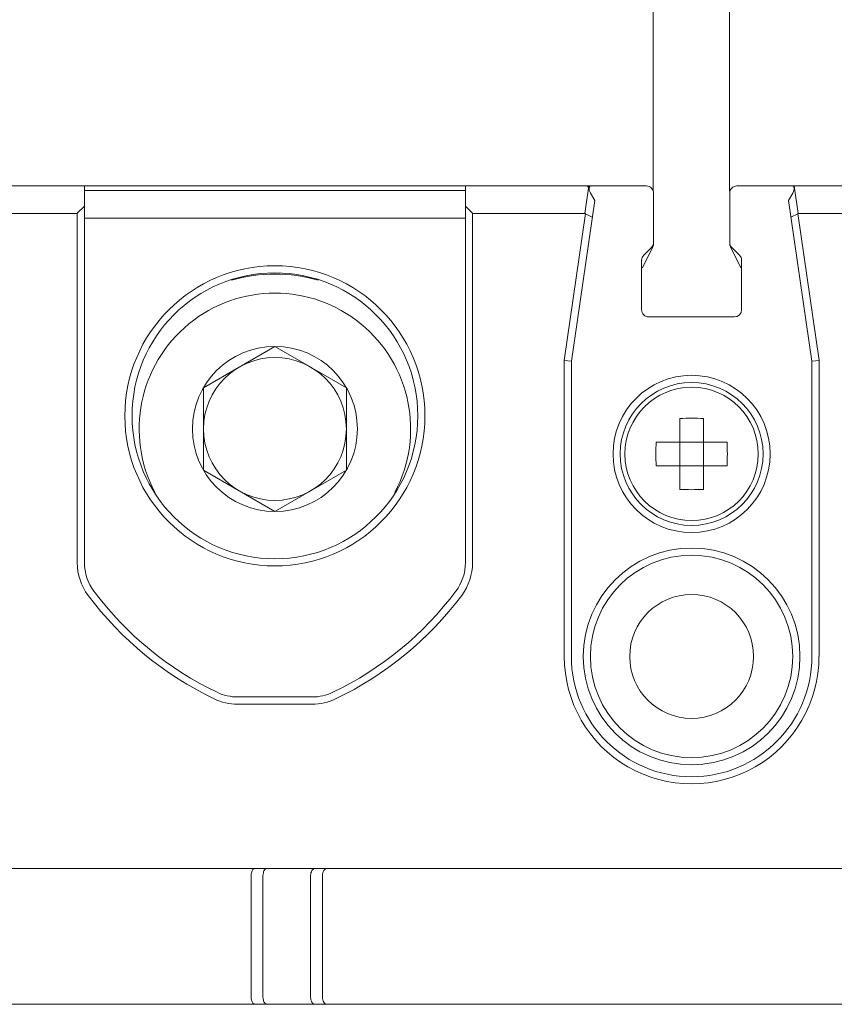
# Model space of a CAD drawing. Units: centimetres. Extents: x -5.87 to 3.95, y -2.47 to 4.53.
# Drawn here: x -4.37 to -3.77, y 2.12 to 2.84 of the extents above; entities that cross this region are included whole.
import ezdxf
from ezdxf.lldxf.tags import DXFTag

# ---------------------------------------------------------------- set-up
doc = ezdxf.new("R2010")
doc.units = ezdxf.units.CM
doc.header["$MEASUREMENT"] = 0
doc.layers.add('layer 1', color=7, linetype='Continuous')
tags = doc.linetypes.add('New Line22', pattern=[0.2, 0.1, -0.1]).pattern_tags.tags
tags[6:7] = [DXFTag(74, 4), DXFTag(75, 0), DXFTag(340, '0'), DXFTag(46, 1.0), DXFTag(50, 0.0), DXFTag(44, 0.0), DXFTag(45, 0.0)]
tags[4:5] = [DXFTag(74, 4), DXFTag(75, 0), DXFTag(340, '0'), DXFTag(46, 1.0), DXFTag(50, 0.0), DXFTag(44, 0.0), DXFTag(45, 0.0)]
tags = doc.linetypes.add('New Line23', pattern=[0.2, 0.1, -0.1]).pattern_tags.tags
tags[6:7] = [DXFTag(74, 4), DXFTag(75, 0), DXFTag(340, '0'), DXFTag(46, 1.0), DXFTag(50, 0.0), DXFTag(44, 0.0), DXFTag(45, 0.0)]
tags[4:5] = [DXFTag(74, 4), DXFTag(75, 0), DXFTag(340, '0'), DXFTag(46, 1.0), DXFTag(50, 0.0), DXFTag(44, 0.0), DXFTag(45, 0.0)]
tags = doc.linetypes.add('New Line24', pattern=[0.2, 0.1, -0.1]).pattern_tags.tags
tags[6:7] = [DXFTag(74, 4), DXFTag(75, 0), DXFTag(340, '0'), DXFTag(46, 1.0), DXFTag(50, 0.0), DXFTag(44, 0.0), DXFTag(45, 0.0)]
tags[4:5] = [DXFTag(74, 4), DXFTag(75, 0), DXFTag(340, '0'), DXFTag(46, 1.0), DXFTag(50, 0.0), DXFTag(44, 0.0), DXFTag(45, 0.0)]
tags = doc.linetypes.add('New Line25', pattern=[0.2, 0.1, -0.1]).pattern_tags.tags
tags[6:7] = [DXFTag(74, 4), DXFTag(75, 0), DXFTag(340, '0'), DXFTag(46, 1.0), DXFTag(50, 0.0), DXFTag(44, 0.0), DXFTag(45, 0.0)]
tags[4:5] = [DXFTag(74, 4), DXFTag(75, 0), DXFTag(340, '0'), DXFTag(46, 1.0), DXFTag(50, 0.0), DXFTag(44, 0.0), DXFTag(45, 0.0)]
tags = doc.linetypes.add('New Line45', pattern=[0.2, 0.1, -0.1]).pattern_tags.tags
tags[6:7] = [DXFTag(74, 4), DXFTag(75, 0), DXFTag(340, '0'), DXFTag(46, 1.0), DXFTag(50, 0.0), DXFTag(44, 0.0), DXFTag(45, 0.0)]
tags[4:5] = [DXFTag(74, 4), DXFTag(75, 0), DXFTag(340, '0'), DXFTag(46, 1.0), DXFTag(50, 0.0), DXFTag(44, 0.0), DXFTag(45, 0.0)]
tags = doc.linetypes.add('New Line46', pattern=[0.2, 0.1, -0.1]).pattern_tags.tags
tags[6:7] = [DXFTag(74, 4), DXFTag(75, 0), DXFTag(340, '0'), DXFTag(46, 1.0), DXFTag(50, 0.0), DXFTag(44, 0.0), DXFTag(45, 0.0)]
tags[4:5] = [DXFTag(74, 4), DXFTag(75, 0), DXFTag(340, '0'), DXFTag(46, 1.0), DXFTag(50, 0.0), DXFTag(44, 0.0), DXFTag(45, 0.0)]
tags = doc.linetypes.add('New Line47', pattern=[0.2, 0.1, -0.1]).pattern_tags.tags
tags[6:7] = [DXFTag(74, 4), DXFTag(75, 0), DXFTag(340, '0'), DXFTag(46, 1.0), DXFTag(50, 0.0), DXFTag(44, 0.0), DXFTag(45, 0.0)]
tags[4:5] = [DXFTag(74, 4), DXFTag(75, 0), DXFTag(340, '0'), DXFTag(46, 1.0), DXFTag(50, 0.0), DXFTag(44, 0.0), DXFTag(45, 0.0)]
tags = doc.linetypes.add('New Line48', pattern=[0.2, 0.1, -0.1]).pattern_tags.tags
tags[6:7] = [DXFTag(74, 4), DXFTag(75, 0), DXFTag(340, '0'), DXFTag(46, 1.0), DXFTag(50, 0.0), DXFTag(44, 0.0), DXFTag(45, 0.0)]
tags[4:5] = [DXFTag(74, 4), DXFTag(75, 0), DXFTag(340, '0'), DXFTag(46, 1.0), DXFTag(50, 0.0), DXFTag(44, 0.0), DXFTag(45, 0.0)]

msp = doc.modelspace()

# ---------------------------------------------------------------- linework, layer by layer
at = {"layer": 'layer 1', "color": 250, "linetype": 'New Line24', "lineweight": 13}
msp.add_lwpolyline([(-3.90281, 2.71592), (-3.90281, 3.3216)], dxfattribs=at)
at = {"layer": 'layer 1', "color": 250, "linetype": 'New Line47', "lineweight": 13}
msp.add_lwpolyline([(-3.90281, 2.71592), (-3.90281, 3.3216)], dxfattribs=at)
at = {"layer": 'layer 1', "color": 250, "linetype": 'New Line25', "lineweight": 13}
msp.add_lwpolyline([(-3.84708, 2.71592), (-3.84708, 3.3216)], dxfattribs=at)
at = {"layer": 'layer 1', "color": 250, "linetype": 'New Line48', "lineweight": 13}
msp.add_lwpolyline([(-3.84708, 2.71592), (-3.84708, 3.3216)], dxfattribs=at)
at = {"layer": 'layer 1', "color": 250, "lineweight": 13}
for points in [[(-4.45123, 2.71966), (-3.94983, 2.71966)], [(-4.45123, 2.71966), (-3.94983, 2.71966)], [(-4.31886, 2.44424), (-4.31886, 2.71966)], [(-4.31886, 2.44424), (-4.31886, 2.71966)], [(-4.04019, 2.71618), (-4.31886, 2.71618)], [(-4.04019, 2.71618), (-4.31886, 2.71618)], [(-4.04019, 2.71966), (-4.04019, 2.44424)], [(-4.04019, 2.71966), (-4.04019, 2.44424)], [(-3.94983, 2.71966), (-3.95277, 2.69948)], [(-3.94983, 2.71966), (-3.95277, 2.69948)], [(-3.94872, 2.71443), (-3.94557, 2.70891)], [(-3.94872, 2.71443), (-3.94557, 2.70891)], [(-3.94796, 2.71966), (-3.90782, 2.71966)], [(-3.94796, 2.71966), (-3.90782, 2.71966)], [(-3.90258, 2.71443), (-3.90258, 2.67734)], [(-3.90258, 2.71443), (-3.90258, 2.67734)], [(-3.84685, 2.67734), (-3.84685, 2.71443)], [(-3.84685, 2.67734), (-3.84685, 2.71443)], [(-3.84163, 2.71966), (-3.34021, 2.71966)], [(-3.84163, 2.71966), (-3.34021, 2.71966)], [(-3.80386, 2.70891), (-3.80071, 2.71443)], [(-3.80386, 2.70891), (-3.80071, 2.71443)], [(-3.79667, 2.69948), (-3.79962, 2.71966)], [(-3.79667, 2.69948), (-3.79962, 2.71966)], [(-3.96268, 2.59164), (-3.94557, 2.70891)], [(-3.96268, 2.59164), (-3.94557, 2.70891)], [(-3.80386, 2.70891), (-3.78676, 2.59164)], [(-3.80386, 2.70891), (-3.78676, 2.59164)], [(-4.40659, 2.69948), (-4.32409, 2.69948)], [(-4.40659, 2.69948), (-4.32409, 2.69948)], [(-4.32409, 2.69963), (-4.31886, 2.70486)], [(-4.32409, 2.69963), (-4.31886, 2.70486)], [(-4.32409, 2.44424), (-4.32409, 2.69963)], [(-4.32409, 2.44424), (-4.32409, 2.69963)], [(-4.03495, 2.69963), (-4.04019, 2.70486)], [(-4.03495, 2.69963), (-4.04019, 2.70486)], [(-4.03495, 2.69963), (-4.03495, 2.44424)], [(-4.03495, 2.69963), (-4.03495, 2.44424)], [(-4.03495, 2.69948), (-3.95246, 2.69948)], [(-4.03495, 2.69948), (-3.95246, 2.69948)], [(-3.95246, 2.69948), (-3.9679, 2.59202)], [(-3.95246, 2.69948), (-3.9679, 2.59202)], [(-3.95237, 2.69934), (-3.94735, 2.69669)], [(-3.95237, 2.69934), (-3.94735, 2.69669)], [(-3.80208, 2.69669), (-3.79708, 2.69934)], [(-3.80208, 2.69669), (-3.79708, 2.69934)], [(-3.78153, 2.59202), (-3.79698, 2.69948)], [(-3.79698, 2.69948), (-3.71448, 2.69948)], [(-3.78153, 2.59202), (-3.79698, 2.69948)], [(-3.79698, 2.69948), (-3.71448, 2.69948)], [(-4.31886, 2.69614), (-4.04019, 2.69614)], [(-4.31886, 2.69614), (-4.04019, 2.69614)], [(-3.90313, 2.675), (-3.91075, 2.6598)], [(-3.90313, 2.675), (-3.91075, 2.6598)], [(-3.90412, 2.67459), (-3.90976, 2.66892)], [(-3.90412, 2.67459), (-3.90976, 2.66892)], [(-3.83869, 2.6598), (-3.8463, 2.675)], [(-3.83869, 2.6598), (-3.8463, 2.675)], [(-3.83967, 2.66892), (-3.84533, 2.67459)], [(-3.83967, 2.66892), (-3.84533, 2.67459)], [(-3.9113, 2.66523), (-3.9113, 2.62908)], [(-3.9113, 2.66523), (-3.9113, 2.62908)], [(-3.83815, 2.62908), (-3.83815, 2.66523)], [(-3.83815, 2.62908), (-3.83815, 2.66523)], [(-3.90607, 2.62384), (-3.84336, 2.62384)], [(-3.90607, 2.62384), (-3.84336, 2.62384)], [(-4.23178, 2.57215), (-4.17952, 2.60232)], [(-4.23178, 2.57215), (-4.17952, 2.60232)], [(-4.17952, 2.60232), (-4.12727, 2.57215)], [(-4.17952, 2.60232), (-4.12727, 2.57215)], [(-3.9679, 2.37565), (-3.9679, 2.59201)], [(-3.96268, 2.59164), (-3.9679, 2.59201)], [(-3.9679, 2.37565), (-3.9679, 2.59201)], [(-3.96268, 2.59164), (-3.9679, 2.59201)], [(-3.96268, 2.37565), (-3.96268, 2.59164)], [(-3.96268, 2.37565), (-3.96268, 2.59164)], [(-3.78676, 2.59164), (-3.78153, 2.59201)], [(-3.78676, 2.59164), (-3.78153, 2.59201)], [(-3.78676, 2.59164), (-3.78676, 2.37565)], [(-3.78676, 2.59164), (-3.78676, 2.37565)], [(-3.78153, 2.59201), (-3.78153, 2.37565)], [(-3.78153, 2.59201), (-3.78153, 2.37565)], [(-4.23178, 2.51183), (-4.23178, 2.57215)], [(-4.23178, 2.51183), (-4.23178, 2.57215)], [(-4.12727, 2.57215), (-4.12727, 2.51183)], [(-4.12727, 2.57215), (-4.12727, 2.51183)], [(-4.07502, 2.55156), (-4.07502, 2.55159)], [(-4.07502, 2.55156), (-4.07502, 2.55159)], [(-4.06979, 2.55156), (-4.06979, 2.55159)], [(-4.06979, 2.55156), (-4.06979, 2.55159)], [(-3.88343, 2.4978), (-3.88343, 2.5496)], [(-3.88343, 2.4978), (-3.88343, 2.5496)], [(-3.86601, 2.4978), (-3.86601, 2.5496)], [(-3.86601, 2.4978), (-3.86601, 2.5496)], [(-3.84881, 2.53241), (-3.90062, 2.53241)], [(-3.84881, 2.53241), (-3.90062, 2.53241)], [(-3.82595, 2.52369), (-3.82595, 2.52372)], [(-3.82595, 2.52369), (-3.82595, 2.52372)], [(-3.82246, 2.52369), (-3.82246, 2.52372)], [(-3.82246, 2.52369), (-3.82246, 2.52372)], [(-3.81725, 2.52369), (-3.81725, 2.52372)], [(-3.81725, 2.52369), (-3.81725, 2.52372)], [(-3.90062, 2.51501), (-3.84881, 2.51501)], [(-3.90062, 2.51501), (-3.84881, 2.51501)], [(-4.17952, 2.48165), (-4.23178, 2.51183)], [(-4.17952, 2.48165), (-4.23178, 2.51183)], [(-4.12727, 2.51183), (-4.17952, 2.48165)], [(-4.12727, 2.51183), (-4.17952, 2.48165)], [(-4.15227, 2.34604), (-4.20678, 2.34604)], [(-4.15227, 2.34604), (-4.20678, 2.34604)], [(-4.15227, 2.34083), (-4.20678, 2.34083)], [(-4.15227, 2.34083), (-4.20678, 2.34083)], [(-4.97246, 2.22063), (-3.26734, 2.22063)], [(-4.97246, 2.22063), (-3.24777, 2.22063)], [(-4.19694, 2.21541), (-4.19694, 2.12659)], [(-4.19694, 2.21541), (-4.19694, 2.12659)], [(-4.18824, 2.21541), (-4.18824, 2.12659)], [(-4.18824, 2.21541), (-4.18824, 2.12659)], [(-4.15339, 2.21541), (-4.15339, 2.12659)], [(-4.15339, 2.21541), (-4.15339, 2.12659)], [(-4.14469, 2.21541), (-4.14469, 2.12659)], [(-4.14469, 2.21541), (-4.14469, 2.12659)], [(-5.10614, 2.12136), (-3.26734, 2.12136)], [(-5.10614, 2.12136), (-3.25291, 2.12136)]]:
    msp.add_lwpolyline(points, dxfattribs=at)
for points, knots in [([(-3.95077, 2.71898), (-3.95076, 2.71914), (-3.95071, 2.71927), (-3.95062, 2.7194), (-3.95056, 2.71951), (-3.95045, 2.7196), (-3.95035, 2.71963), (-3.9501, 2.71975), (-3.94983, 2.71972), (-3.94957, 2.71969), (-3.94928, 2.71968), (-3.94902, 2.71963), (-3.94875, 2.71963), (-3.94849, 2.71963), (-3.94822, 2.71966), (-3.94796, 2.71966)], [0, 0, 0, 0, 1, 1, 1, 2, 2, 2, 3, 3, 3, 4, 4, 4, 5, 5, 5, 5]), ([(-3.95077, 2.71898), (-3.95076, 2.71914), (-3.95071, 2.71927), (-3.95062, 2.7194), (-3.95056, 2.71951), (-3.95045, 2.7196), (-3.95035, 2.71963), (-3.9501, 2.71975), (-3.94983, 2.71972), (-3.94957, 2.71969), (-3.94928, 2.71968), (-3.94902, 2.71963), (-3.94875, 2.71963), (-3.94849, 2.71963), (-3.94822, 2.71966), (-3.94796, 2.71966)], [0, 0, 0, 0, 1, 1, 1, 2, 2, 2, 3, 3, 3, 4, 4, 4, 5, 5, 5, 5]), ([(-3.94796, 2.71966), (-3.94895, 2.71966), (-3.94959, 2.71911), (-3.94972, 2.71812), (-3.94988, 2.71714), (-3.94951, 2.71581), (-3.94872, 2.71443)], [0, 0, 0, 0, 1, 1, 1, 2, 2, 2, 2]), ([(-3.94796, 2.71966), (-3.94895, 2.71966), (-3.94959, 2.71911), (-3.94972, 2.71812), (-3.94988, 2.71714), (-3.94951, 2.71581), (-3.94872, 2.71443)], [0, 0, 0, 0, 1, 1, 1, 2, 2, 2, 2]), ([(-3.80071, 2.71443), (-3.79992, 2.71581), (-3.79957, 2.71714), (-3.79971, 2.71812), (-3.79984, 2.71911), (-3.80048, 2.71966), (-3.80147, 2.71966)], [0, 0, 0, 0, 1, 1, 1, 2, 2, 2, 2]), ([(-3.80071, 2.71443), (-3.79992, 2.71581), (-3.79957, 2.71714), (-3.79971, 2.71812), (-3.79984, 2.71911), (-3.80048, 2.71966), (-3.80147, 2.71966)], [0, 0, 0, 0, 1, 1, 1, 2, 2, 2, 2]), ([(-4.06979, 2.55159), (-4.06979, 2.61216), (-4.11892, 2.66129), (-4.17952, 2.66129), (-4.24013, 2.66129), (-4.28926, 2.61218), (-4.28926, 2.55159), (-4.28926, 2.49099), (-4.24013, 2.44185), (-4.17952, 2.44185), (-4.11892, 2.44185), (-4.06979, 2.49097), (-4.06979, 2.55156)], [0, 0, 0, 0, 1, 1, 1, 2, 2, 2, 3, 3, 3, 4, 4, 4, 4]), ([(-4.06979, 2.55159), (-4.06979, 2.61216), (-4.11892, 2.66129), (-4.17952, 2.66129), (-4.24013, 2.66129), (-4.28926, 2.61218), (-4.28926, 2.55159), (-4.28926, 2.49099), (-4.24013, 2.44185), (-4.17952, 2.44185), (-4.11892, 2.44185), (-4.06979, 2.49097), (-4.06979, 2.55156)], [0, 0, 0, 0, 1, 1, 1, 2, 2, 2, 3, 3, 3, 4, 4, 4, 4]), ([(-4.07502, 2.55159), (-4.07502, 2.6093), (-4.12181, 2.65609), (-4.17952, 2.65609), (-4.23724, 2.65609), (-4.28403, 2.6093), (-4.28403, 2.55159), (-4.28403, 2.49385), (-4.23724, 2.44706), (-4.17952, 2.44706), (-4.12181, 2.44706), (-4.07502, 2.49385), (-4.07502, 2.55156)], [0, 0, 0, 0, 1, 1, 1, 2, 2, 2, 3, 3, 3, 4, 4, 4, 4]), ([(-4.07502, 2.55159), (-4.07502, 2.6093), (-4.12181, 2.65609), (-4.17952, 2.65609), (-4.23724, 2.65609), (-4.28403, 2.6093), (-4.28403, 2.55159), (-4.28403, 2.49385), (-4.23724, 2.44706), (-4.17952, 2.44706), (-4.12181, 2.44706), (-4.07502, 2.49385), (-4.07502, 2.55156)], [0, 0, 0, 0, 1, 1, 1, 2, 2, 2, 3, 3, 3, 4, 4, 4, 4]), ([(-4.09174, 2.49563), (-4.06968, 2.5374), (-4.0801, 2.58895), (-4.11667, 2.61885), (-4.15324, 2.64876), (-4.20581, 2.64876), (-4.24238, 2.61885), (-4.27895, 2.58895), (-4.28937, 2.5374), (-4.26731, 2.49563)], [0, 0, 0, 0, 1, 1, 1, 2, 2, 2, 3, 3, 3, 3]), ([(-4.09174, 2.49563), (-4.06968, 2.5374), (-4.0801, 2.58895), (-4.11667, 2.61885), (-4.15324, 2.64876), (-4.20581, 2.64876), (-4.24238, 2.61885), (-4.27895, 2.58895), (-4.28937, 2.5374), (-4.26731, 2.49563)], [0, 0, 0, 0, 1, 1, 1, 2, 2, 2, 3, 3, 3, 3]), ([(-3.9113, 2.62908), (-3.9113, 2.62771), (-3.91075, 2.62635), (-3.90976, 2.6254), (-3.90879, 2.62441), (-3.90745, 2.62384), (-3.90607, 2.62384)], [0, 0, 0, 0, 1, 1, 1, 2, 2, 2, 2]), ([(-3.9113, 2.62908), (-3.9113, 2.62771), (-3.91075, 2.62635), (-3.90976, 2.6254), (-3.90879, 2.62441), (-3.90745, 2.62384), (-3.90607, 2.62384)], [0, 0, 0, 0, 1, 1, 1, 2, 2, 2, 2]), ([(-4.1192, 2.54199), (-4.1192, 2.57532), (-4.1462, 2.60232), (-4.17952, 2.60232), (-4.21285, 2.60232), (-4.23985, 2.57532), (-4.23985, 2.54199), (-4.23985, 2.50866), (-4.21285, 2.48165), (-4.17952, 2.48165), (-4.1462, 2.48165), (-4.1192, 2.50866), (-4.1192, 2.54199)], [0, 0, 0, 0, 1, 1, 1, 2, 2, 2, 3, 3, 3, 4, 4, 4, 4]), ([(-4.1192, 2.54199), (-4.1192, 2.57532), (-4.1462, 2.60232), (-4.17952, 2.60232), (-4.21285, 2.60232), (-4.23985, 2.57532), (-4.23985, 2.54199), (-4.23985, 2.50866), (-4.21285, 2.48165), (-4.17952, 2.48165), (-4.1462, 2.48165), (-4.1192, 2.50866), (-4.1192, 2.54199)], [0, 0, 0, 0, 1, 1, 1, 2, 2, 2, 3, 3, 3, 4, 4, 4, 4]), ([(-4.12727, 2.54199), (-4.12727, 2.57085), (-4.15067, 2.59424), (-4.17952, 2.59424), (-4.20838, 2.59424), (-4.23178, 2.57085), (-4.23178, 2.54199), (-4.23178, 2.51315), (-4.20838, 2.48974), (-4.17952, 2.48974), (-4.15067, 2.48974), (-4.12727, 2.51315), (-4.12727, 2.54199)], [0, 0, 0, 0, 1, 1, 1, 2, 2, 2, 3, 3, 3, 4, 4, 4, 4]), ([(-4.12727, 2.54199), (-4.12727, 2.57085), (-4.15067, 2.59424), (-4.17952, 2.59424), (-4.20838, 2.59424), (-4.23178, 2.57085), (-4.23178, 2.54199), (-4.23178, 2.51315), (-4.20838, 2.48974), (-4.17952, 2.48974), (-4.15067, 2.48974), (-4.12727, 2.51315), (-4.12727, 2.54199)], [0, 0, 0, 0, 1, 1, 1, 2, 2, 2, 3, 3, 3, 4, 4, 4, 4]), ([(-3.81725, 2.52372), (-3.81725, 2.55545), (-3.84297, 2.58118), (-3.87472, 2.58118), (-3.90646, 2.58118), (-3.9322, 2.55545), (-3.9322, 2.52372), (-3.9322, 2.49197), (-3.90646, 2.46624), (-3.87472, 2.46624), (-3.84297, 2.46624), (-3.81725, 2.49197), (-3.81725, 2.52369)], [0, 0, 0, 0, 1, 1, 1, 2, 2, 2, 3, 3, 3, 4, 4, 4, 4]), ([(-3.81725, 2.52372), (-3.81725, 2.55545), (-3.84297, 2.58118), (-3.87472, 2.58118), (-3.90646, 2.58118), (-3.9322, 2.55545), (-3.9322, 2.52372), (-3.9322, 2.49197), (-3.90646, 2.46624), (-3.87472, 2.46624), (-3.84297, 2.46624), (-3.81725, 2.49197), (-3.81725, 2.52369)], [0, 0, 0, 0, 1, 1, 1, 2, 2, 2, 3, 3, 3, 4, 4, 4, 4]), ([(-3.82246, 2.52372), (-3.82246, 2.55256), (-3.84586, 2.57594), (-3.87472, 2.57597), (-3.90357, 2.57597), (-3.92697, 2.55256), (-3.92697, 2.52372), (-3.92697, 2.49485), (-3.90357, 2.47144), (-3.87472, 2.47144), (-3.84586, 2.47144), (-3.82246, 2.49485), (-3.82246, 2.52369)], [0, 0, 0, 0, 1, 1, 1, 2, 2, 2, 3, 3, 3, 4, 4, 4, 4]), ([(-3.82246, 2.52372), (-3.82246, 2.55256), (-3.84586, 2.57594), (-3.87472, 2.57597), (-3.90357, 2.57597), (-3.92697, 2.55256), (-3.92697, 2.52372), (-3.92697, 2.49485), (-3.90357, 2.47144), (-3.87472, 2.47144), (-3.84586, 2.47144), (-3.82246, 2.49485), (-3.82246, 2.52369)], [0, 0, 0, 0, 1, 1, 1, 2, 2, 2, 3, 3, 3, 4, 4, 4, 4]), ([(-3.82595, 2.52372), (-3.82595, 2.55063), (-3.84779, 2.57247), (-3.87472, 2.57249), (-3.90166, 2.57249), (-3.92348, 2.55063), (-3.92348, 2.52372), (-3.92348, 2.49678), (-3.90166, 2.47495), (-3.87472, 2.47495), (-3.84779, 2.47492), (-3.82595, 2.49678), (-3.82595, 2.52369)], [0, 0, 0, 0, 1, 1, 1, 2, 2, 2, 3, 3, 3, 4, 4, 4, 4]), ([(-3.82595, 2.52372), (-3.82595, 2.55063), (-3.84779, 2.57247), (-3.87472, 2.57249), (-3.90166, 2.57249), (-3.92348, 2.55063), (-3.92348, 2.52372), (-3.92348, 2.49678), (-3.90166, 2.47495), (-3.87472, 2.47495), (-3.84779, 2.47492), (-3.82595, 2.49678), (-3.82595, 2.52369)], [0, 0, 0, 0, 1, 1, 1, 2, 2, 2, 3, 3, 3, 4, 4, 4, 4]), ([(-3.79548, 2.37565), (-3.79548, 2.41943), (-3.83095, 2.4549), (-3.87472, 2.4549), (-3.91848, 2.4549), (-3.95397, 2.41943), (-3.95397, 2.37565), (-3.95397, 2.3319), (-3.91848, 2.29642), (-3.87472, 2.29642), (-3.83095, 2.29642), (-3.79548, 2.3319), (-3.79548, 2.37565)], [0, 0, 0, 0, 1, 1, 1, 2, 2, 2, 3, 3, 3, 4, 4, 4, 4]), ([(-3.79548, 2.37565), (-3.79548, 2.41943), (-3.83095, 2.4549), (-3.87472, 2.4549), (-3.91848, 2.4549), (-3.95397, 2.41943), (-3.95397, 2.37565), (-3.95397, 2.3319), (-3.91848, 2.29642), (-3.87472, 2.29642), (-3.83095, 2.29642), (-3.79548, 2.3319), (-3.79548, 2.37565)], [0, 0, 0, 0, 1, 1, 1, 2, 2, 2, 3, 3, 3, 4, 4, 4, 4]), ([(-3.8007, 2.37565), (-3.8007, 2.41654), (-3.83384, 2.44969), (-3.87472, 2.44969), (-3.9156, 2.44969), (-3.94875, 2.41654), (-3.94875, 2.37565), (-3.94875, 2.33478), (-3.9156, 2.30165), (-3.87472, 2.30165), (-3.83384, 2.30162), (-3.8007, 2.33478), (-3.8007, 2.37565)], [0, 0, 0, 0, 1, 1, 1, 2, 2, 2, 3, 3, 3, 4, 4, 4, 4]), ([(-3.8007, 2.37565), (-3.8007, 2.41654), (-3.83384, 2.44969), (-3.87472, 2.44969), (-3.9156, 2.44969), (-3.94875, 2.41654), (-3.94875, 2.37565), (-3.94875, 2.33478), (-3.9156, 2.30165), (-3.87472, 2.30165), (-3.83384, 2.30162), (-3.8007, 2.33478), (-3.8007, 2.37565)], [0, 0, 0, 0, 1, 1, 1, 2, 2, 2, 3, 3, 3, 4, 4, 4, 4]), ([(-3.82943, 2.37565), (-3.82943, 2.40066), (-3.84971, 2.42095), (-3.87472, 2.42095), (-3.89972, 2.42095), (-3.92, 2.40066), (-3.92, 2.37565), (-3.92, 2.35064), (-3.89972, 2.33038), (-3.87472, 2.33038), (-3.84971, 2.33038), (-3.82943, 2.35064), (-3.82943, 2.37565)], [0, 0, 0, 0, 1, 1, 1, 2, 2, 2, 3, 3, 3, 4, 4, 4, 4]), ([(-3.82943, 2.37565), (-3.82943, 2.40066), (-3.84971, 2.42095), (-3.87472, 2.42095), (-3.89972, 2.42095), (-3.92, 2.40066), (-3.92, 2.37565), (-3.92, 2.35064), (-3.89972, 2.33038), (-3.87472, 2.33038), (-3.84971, 2.33038), (-3.82943, 2.35064), (-3.82943, 2.37565)], [0, 0, 0, 0, 1, 1, 1, 2, 2, 2, 3, 3, 3, 4, 4, 4, 4]), ([(-3.9679, 2.37571), (-3.96792, 2.34241), (-3.95016, 2.31163), (-3.92134, 2.29497), (-3.8925, 2.27831), (-3.85698, 2.27831), (-3.82814, 2.29495), (-3.7993, 2.31161), (-3.78155, 2.34235), (-3.78155, 2.37565)], [0, 0, 0, 0, 1, 1, 1, 2, 2, 2, 3, 3, 3, 3]), ([(-3.9679, 2.37571), (-3.96792, 2.34241), (-3.95016, 2.31163), (-3.92134, 2.29497), (-3.8925, 2.27831), (-3.85698, 2.27831), (-3.82814, 2.29495), (-3.7993, 2.31161), (-3.78155, 2.34235), (-3.78155, 2.37565)], [0, 0, 0, 0, 1, 1, 1, 2, 2, 2, 3, 3, 3, 3]), ([(-3.96268, 2.37565), (-3.96268, 2.32707), (-3.9233, 2.2877), (-3.87472, 2.2877), (-3.82615, 2.2877), (-3.78676, 2.32707), (-3.78676, 2.37565)], [0, 0, 0, 0, 1, 1, 1, 2, 2, 2, 2]), ([(-3.96268, 2.37565), (-3.96268, 2.32707), (-3.9233, 2.2877), (-3.87472, 2.2877), (-3.82615, 2.2877), (-3.78676, 2.32707), (-3.78676, 2.37565)], [0, 0, 0, 0, 1, 1, 1, 2, 2, 2, 2]), ([(-4.19694, 2.21541), (-4.19694, 2.21611), (-4.19687, 2.21686), (-4.1967, 2.21753), (-4.19658, 2.21798), (-4.19642, 2.21844), (-4.19623, 2.21887), (-4.19606, 2.21923), (-4.19585, 2.21954), (-4.19559, 2.21986), (-4.19518, 2.22028), (-4.19463, 2.22063), (-4.19405, 2.22063)], [0, 0, 0, 0, 1, 1, 1, 2, 2, 2, 3, 3, 3, 4, 4, 4, 4]), ([(-4.19694, 2.21541), (-4.19694, 2.21611), (-4.19687, 2.21686), (-4.1967, 2.21753), (-4.19658, 2.21798), (-4.19642, 2.21844), (-4.19623, 2.21887), (-4.19606, 2.21923), (-4.19585, 2.21954), (-4.19559, 2.21986), (-4.19518, 2.22028), (-4.19463, 2.22063), (-4.19405, 2.22063)], [0, 0, 0, 0, 1, 1, 1, 2, 2, 2, 3, 3, 3, 4, 4, 4, 4]), ([(-4.18824, 2.21541), (-4.18824, 2.21611), (-4.18815, 2.21686), (-4.18798, 2.21753), (-4.18788, 2.21798), (-4.18771, 2.21844), (-4.18751, 2.21887), (-4.18734, 2.21923), (-4.18715, 2.21954), (-4.18687, 2.21986), (-4.18648, 2.22028), (-4.18591, 2.22063), (-4.18534, 2.22063)], [0, 0, 0, 0, 1, 1, 1, 2, 2, 2, 3, 3, 3, 4, 4, 4, 4]), ([(-4.18824, 2.21541), (-4.18824, 2.21611), (-4.18815, 2.21686), (-4.18798, 2.21753), (-4.18788, 2.21798), (-4.18771, 2.21844), (-4.18751, 2.21887), (-4.18734, 2.21923), (-4.18715, 2.21954), (-4.18687, 2.21986), (-4.18648, 2.22028), (-4.18591, 2.22063), (-4.18534, 2.22063)], [0, 0, 0, 0, 1, 1, 1, 2, 2, 2, 3, 3, 3, 4, 4, 4, 4]), ([(-4.15014, 2.22063), (-4.151, 2.22063), (-4.15182, 2.22008), (-4.15245, 2.21913), (-4.15306, 2.21814), (-4.15339, 2.2168), (-4.15339, 2.21541)], [0, 0, 0, 0, 1, 1, 1, 2, 2, 2, 2]), ([(-4.15014, 2.22063), (-4.151, 2.22063), (-4.15182, 2.22008), (-4.15245, 2.21913), (-4.15306, 2.21814), (-4.15339, 2.2168), (-4.15339, 2.21541)], [0, 0, 0, 0, 1, 1, 1, 2, 2, 2, 2]), ([(-4.14142, 2.22063), (-4.14229, 2.22063), (-4.14312, 2.22008), (-4.14373, 2.21913), (-4.14434, 2.21814), (-4.14469, 2.2168), (-4.14469, 2.21541)], [0, 0, 0, 0, 1, 1, 1, 2, 2, 2, 2]), ([(-4.14142, 2.22063), (-4.14229, 2.22063), (-4.14312, 2.22008), (-4.14373, 2.21913), (-4.14434, 2.21814), (-4.14469, 2.2168), (-4.14469, 2.21541)], [0, 0, 0, 0, 1, 1, 1, 2, 2, 2, 2]), ([(-4.19694, 2.12659), (-4.19694, 2.12588), (-4.19687, 2.12515), (-4.1967, 2.12448), (-4.19658, 2.12402), (-4.19642, 2.12357), (-4.19623, 2.12313), (-4.19606, 2.12278), (-4.19585, 2.12246), (-4.19559, 2.12217), (-4.19518, 2.12173), (-4.19463, 2.12136), (-4.19405, 2.12136)], [0, 0, 0, 0, 1, 1, 1, 2, 2, 2, 3, 3, 3, 4, 4, 4, 4]), ([(-4.19694, 2.12659), (-4.19694, 2.12588), (-4.19687, 2.12515), (-4.1967, 2.12448), (-4.19658, 2.12402), (-4.19642, 2.12357), (-4.19623, 2.12313), (-4.19606, 2.12278), (-4.19585, 2.12246), (-4.19559, 2.12217), (-4.19518, 2.12173), (-4.19463, 2.12136), (-4.19405, 2.12136)], [0, 0, 0, 0, 1, 1, 1, 2, 2, 2, 3, 3, 3, 4, 4, 4, 4]), ([(-4.18824, 2.12659), (-4.18824, 2.12588), (-4.18815, 2.12515), (-4.18798, 2.12448), (-4.18788, 2.12402), (-4.18771, 2.12357), (-4.18751, 2.12313), (-4.18734, 2.12278), (-4.18715, 2.12246), (-4.18687, 2.12217), (-4.18648, 2.12173), (-4.18591, 2.12136), (-4.18534, 2.12136)], [0, 0, 0, 0, 1, 1, 1, 2, 2, 2, 3, 3, 3, 4, 4, 4, 4]), ([(-4.18824, 2.12659), (-4.18824, 2.12588), (-4.18815, 2.12515), (-4.18798, 2.12448), (-4.18788, 2.12402), (-4.18771, 2.12357), (-4.18751, 2.12313), (-4.18734, 2.12278), (-4.18715, 2.12246), (-4.18687, 2.12217), (-4.18648, 2.12173), (-4.18591, 2.12136), (-4.18534, 2.12136)], [0, 0, 0, 0, 1, 1, 1, 2, 2, 2, 3, 3, 3, 4, 4, 4, 4]), ([(-4.15339, 2.12659), (-4.15339, 2.12521), (-4.15306, 2.12387), (-4.15245, 2.1229), (-4.15182, 2.12192), (-4.151, 2.12136), (-4.15014, 2.12136)], [0, 0, 0, 0, 1, 1, 1, 2, 2, 2, 2]), ([(-4.15339, 2.12659), (-4.15339, 2.12521), (-4.15306, 2.12387), (-4.15245, 2.1229), (-4.15182, 2.12192), (-4.151, 2.12136), (-4.15014, 2.12136)], [0, 0, 0, 0, 1, 1, 1, 2, 2, 2, 2]), ([(-4.14469, 2.12659), (-4.14469, 2.12521), (-4.14434, 2.12387), (-4.14373, 2.1229), (-4.14312, 2.12192), (-4.14229, 2.12136), (-4.14142, 2.12136)], [0, 0, 0, 0, 1, 1, 1, 2, 2, 2, 2]), ([(-4.14469, 2.12659), (-4.14469, 2.12521), (-4.14434, 2.12387), (-4.14373, 2.1229), (-4.14312, 2.12192), (-4.14229, 2.12136), (-4.14142, 2.12136)], [0, 0, 0, 0, 1, 1, 1, 2, 2, 2, 2])]:
    msp.add_open_spline(points, degree=3, knots=knots, dxfattribs=at)
at = {"layer": 'layer 1', "color": 250, "linetype": 'New Line23', "lineweight": 13}
msp.add_open_spline([(-3.90258, 2.71443), (-3.90258, 2.71581), (-3.90313, 2.71714), (-3.90412, 2.71812), (-3.90509, 2.71911), (-3.90643, 2.71966), (-3.90782, 2.71966)], degree=3, knots=[0, 0, 0, 0, 1, 1, 1, 2, 2, 2, 2], dxfattribs=at)
at = {"layer": 'layer 1', "color": 250, "linetype": 'New Line46', "lineweight": 13}
msp.add_open_spline([(-3.90258, 2.71443), (-3.90258, 2.71581), (-3.90313, 2.71714), (-3.90412, 2.71812), (-3.90509, 2.71911), (-3.90643, 2.71966), (-3.90782, 2.71966)], degree=3, knots=[0, 0, 0, 0, 1, 1, 1, 2, 2, 2, 2], dxfattribs=at)
at = {"layer": 'layer 1', "color": 250, "linetype": 'New Line22', "lineweight": 13}
msp.add_open_spline([(-3.84163, 2.71966), (-3.84301, 2.71966), (-3.84434, 2.71911), (-3.84533, 2.71812), (-3.8463, 2.71714), (-3.84685, 2.71581), (-3.84685, 2.71443)], degree=3, knots=[0, 0, 0, 0, 1, 1, 1, 2, 2, 2, 2], dxfattribs=at)
at = {"layer": 'layer 1', "color": 250, "linetype": 'New Line45', "lineweight": 13}
msp.add_open_spline([(-3.84163, 2.71966), (-3.84301, 2.71966), (-3.84434, 2.71911), (-3.84533, 2.71812), (-3.8463, 2.71714), (-3.84685, 2.71581), (-3.84685, 2.71443)], degree=3, knots=[0, 0, 0, 0, 1, 1, 1, 2, 2, 2, 2], dxfattribs=at)
at = {"layer": 'layer 1', "color": 250, "lineweight": 13}
for points in [[(-3.90412, 2.67459), (-3.90313, 2.67555), (-3.90258, 2.67689), (-3.90258, 2.67829)], [(-3.90412, 2.67459), (-3.90313, 2.67555), (-3.90258, 2.67689), (-3.90258, 2.67829)], [(-3.84685, 2.67829), (-3.84685, 2.6769), (-3.8463, 2.67555), (-3.84533, 2.67459)], [(-3.84685, 2.67829), (-3.84685, 2.6769), (-3.8463, 2.67555), (-3.84533, 2.67459)], [(-3.90313, 2.675), (-3.90278, 2.67573), (-3.90258, 2.67654), (-3.90258, 2.67734)], [(-3.90313, 2.675), (-3.90278, 2.67573), (-3.90258, 2.67654), (-3.90258, 2.67734)], [(-3.84685, 2.67734), (-3.84685, 2.67654), (-3.84667, 2.67573), (-3.8463, 2.675)], [(-3.84685, 2.67734), (-3.84685, 2.67654), (-3.84667, 2.67573), (-3.8463, 2.675)], [(-3.90976, 2.66892), (-3.91075, 2.66796), (-3.9113, 2.66662), (-3.9113, 2.66523)], [(-3.90976, 2.66892), (-3.91075, 2.66796), (-3.9113, 2.66662), (-3.9113, 2.66523)], [(-3.83815, 2.66523), (-3.83815, 2.66662), (-3.83869, 2.66796), (-3.83967, 2.66892)], [(-3.83815, 2.66523), (-3.83815, 2.66662), (-3.83869, 2.66796), (-3.83967, 2.66892)], [(-4.14784, 2.65069), (-4.16853, 2.65672), (-4.19052, 2.65672), (-4.21121, 2.65069)], [(-4.14784, 2.65069), (-4.16853, 2.65672), (-4.19052, 2.65672), (-4.21121, 2.65069)], [(-3.84336, 2.62384), (-3.84049, 2.62384), (-3.83815, 2.6262), (-3.83815, 2.62908)], [(-3.84336, 2.62384), (-3.84049, 2.62384), (-3.83815, 2.6262), (-3.83815, 2.62908)], [(-3.87472, 2.54984), (-3.87762, 2.54984), (-3.88053, 2.54976), (-3.88343, 2.5496)], [(-3.87472, 2.54984), (-3.87762, 2.54984), (-3.88053, 2.54976), (-3.88343, 2.5496)], [(-3.86601, 2.5496), (-3.8689, 2.54976), (-3.87181, 2.54984), (-3.87472, 2.54984)], [(-3.86601, 2.5496), (-3.8689, 2.54976), (-3.87181, 2.54984), (-3.87472, 2.54984)], [(-3.90062, 2.53241), (-3.90093, 2.52661), (-3.90093, 2.5208), (-3.90062, 2.51501)], [(-3.90062, 2.53241), (-3.90093, 2.52661), (-3.90093, 2.5208), (-3.90062, 2.51501)], [(-3.84881, 2.51501), (-3.84852, 2.5208), (-3.84852, 2.52661), (-3.84881, 2.53241)], [(-3.84881, 2.51501), (-3.84852, 2.5208), (-3.84852, 2.52661), (-3.84881, 2.53241)], [(-3.88343, 2.4978), (-3.88053, 2.49765), (-3.87762, 2.49759), (-3.87472, 2.49759)], [(-3.88343, 2.4978), (-3.88053, 2.49765), (-3.87762, 2.49759), (-3.87472, 2.49759)], [(-3.87472, 2.49759), (-3.87181, 2.49759), (-3.8689, 2.49765), (-3.86601, 2.4978)], [(-3.87472, 2.49759), (-3.87181, 2.49759), (-3.8689, 2.49765), (-3.86601, 2.4978)], [(-4.32409, 2.44424), (-4.32409, 2.43562), (-4.32131, 2.42725), (-4.31617, 2.42034)], [(-4.32409, 2.44424), (-4.32409, 2.43562), (-4.32131, 2.42725), (-4.31617, 2.42034)], [(-4.31886, 2.44424), (-4.31886, 2.43671), (-4.31643, 2.42938), (-4.31191, 2.42337)], [(-4.31886, 2.44424), (-4.31886, 2.43671), (-4.31643, 2.42938), (-4.31191, 2.42337)], [(-4.04714, 2.42337), (-4.04262, 2.42938), (-4.04019, 2.43671), (-4.04019, 2.44424)], [(-4.04714, 2.42337), (-4.04262, 2.42938), (-4.04019, 2.43671), (-4.04019, 2.44424)], [(-4.04289, 2.42033), (-4.03774, 2.42725), (-4.03495, 2.43563), (-4.03497, 2.44427)], [(-4.04289, 2.42033), (-4.03774, 2.42725), (-4.03495, 2.43563), (-4.03497, 2.44427)], [(-4.31617, 2.42034), (-4.29201, 2.38805), (-4.26037, 2.3621), (-4.22397, 2.34473)], [(-4.31617, 2.42034), (-4.29201, 2.38805), (-4.26037, 2.3621), (-4.22397, 2.34473)], [(-4.31191, 2.42337), (-4.28829, 2.39181), (-4.25738, 2.36643), (-4.2218, 2.34944)], [(-4.31191, 2.42337), (-4.28829, 2.39181), (-4.25738, 2.36643), (-4.2218, 2.34944)], [(-4.13725, 2.34944), (-4.10167, 2.36643), (-4.07076, 2.39181), (-4.04714, 2.42337)], [(-4.13725, 2.34944), (-4.10167, 2.36643), (-4.07076, 2.39181), (-4.04714, 2.42337)], [(-4.13509, 2.34471), (-4.09869, 2.36208), (-4.06705, 2.38803), (-4.04289, 2.42033)], [(-4.13509, 2.34471), (-4.09869, 2.36208), (-4.06705, 2.38803), (-4.04289, 2.42033)], [(-4.2218, 2.34944), (-4.21711, 2.34721), (-4.21199, 2.34604), (-4.20678, 2.34604)], [(-4.2218, 2.34944), (-4.21711, 2.34721), (-4.21199, 2.34604), (-4.20678, 2.34604)], [(-4.15227, 2.34604), (-4.14706, 2.34604), (-4.14194, 2.34721), (-4.13725, 2.34944)], [(-4.15227, 2.34604), (-4.14706, 2.34604), (-4.14194, 2.34721), (-4.13725, 2.34944)], [(-4.22399, 2.34471), (-4.2186, 2.34216), (-4.21273, 2.34083), (-4.20678, 2.34083)], [(-4.22399, 2.34471), (-4.2186, 2.34216), (-4.21273, 2.34083), (-4.20678, 2.34083)], [(-4.15227, 2.34083), (-4.14632, 2.34083), (-4.14046, 2.34216), (-4.13509, 2.3447)], [(-4.15227, 2.34083), (-4.14632, 2.34083), (-4.14046, 2.34216), (-4.13509, 2.3447)]]:
    msp.add_open_spline(points, degree=3, dxfattribs=at)

doc.saveas('drawing.dxf')
